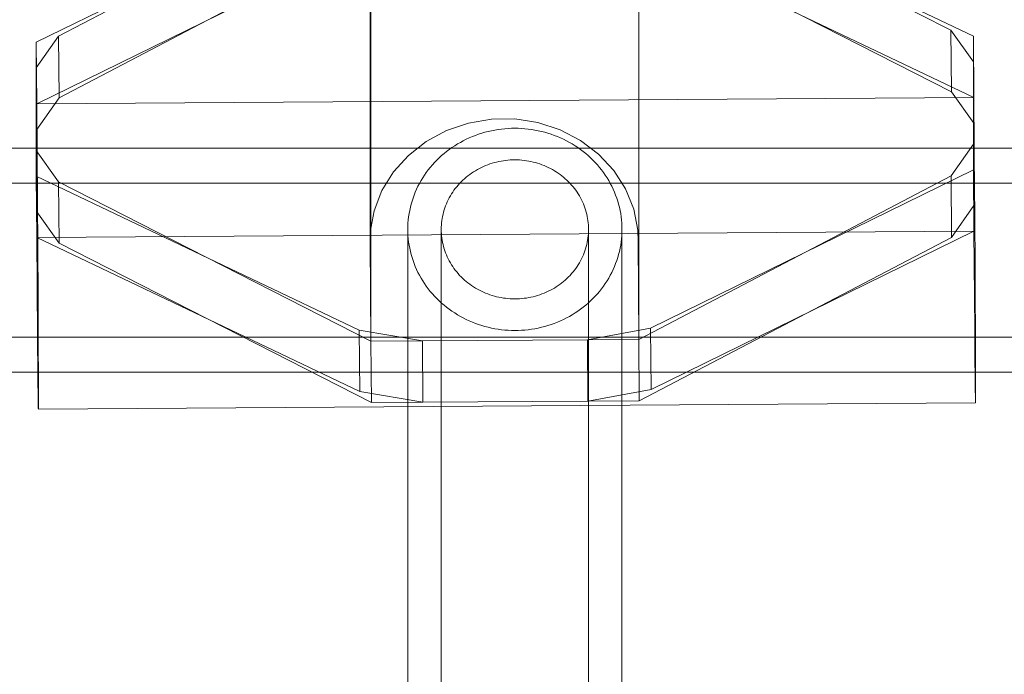
# Model space of a CAD drawing. Units: millimetres. Extents: x 8870 to 23465, y -2890 to 4495.
# Drawn here: x 17271 to 17345, y 91 to 140 of the extents above; entities that cross this region are included whole.
import ezdxf

# ---------------------------------------------------------------- set-up
doc = ezdxf.new("R2010")
doc.units = ezdxf.units.MM
doc.header["$MEASUREMENT"] = 0
doc.layers.add('STREFA', color=7, linetype='Continuous')
doc.layers.add('STREFA_Nr_pióra__7', color=7, linetype='Continuous', lineweight=18)
doc.layers.add('ZESTAW_Nr_pióra__7', color=7, linetype='Continuous', lineweight=18)
doc.styles.add('GENERATED_STYLE_1', font='txt')
doc.dimstyles.new('GENERATED_STYLE__1', dxfattribs={"dimtxt": 150, "dimasz": 91.78744, "dimexe": 0.18, "dimexo": 300, "dimgap": 0.09, "dimtad": 0, "dimtih": 1, "dimtoh": 1, "dimdec": 0, "dimlfac": 0.1, "dimzin": 0, "dimdsep": 46, "dimtxsty": 'GENERATED_STYLE_1', "dimblk": 'ARROWHEAD_5', "dimblk1": 'ARROWHEAD_5', "dimblk2": 'ARROWHEAD_5', "dimcen": 0.09, "dimclrd": 7, "dimclre": 7, "dimclrt": 7, "dimazin": 0, "dimtfac": 1, "dimtdec": 4, "dimtmove": 0, "dimatfit": 3, "dimfxl": 0, "dimtolj": 1, "dimtzin": 0, "dimarcsym": 0})
doc.dimstyles.new('GENERATED_STYLE__2', dxfattribs={"dimtxt": 150, "dimasz": 91.78744, "dimexe": 0.18, "dimexo": 0, "dimgap": 0.09, "dimtad": 0, "dimtih": 1, "dimtoh": 1, "dimdec": 0, "dimlfac": 0.1, "dimzin": 0, "dimdsep": 46, "dimtxsty": 'GENERATED_STYLE_1', "dimblk": 'ARROWHEAD_5', "dimblk1": 'ARROWHEAD_5', "dimblk2": 'ARROWHEAD_5', "dimcen": 0.09, "dimclrd": 7, "dimclre": 7, "dimclrt": 7, "dimazin": 0, "dimtfac": 1, "dimtdec": 4, "dimtmove": 0, "dimatfit": 3, "dimfxl": 0, "dimtolj": 1, "dimtzin": 0, "dimarcsym": 0})
doc.dimstyles.new('GENERATED_STYLE__3', dxfattribs={"dimtxt": 150, "dimasz": 91.78744, "dimexe": 0.18, "dimexo": 300, "dimgap": 0.09, "dimtad": 0, "dimdec": 0, "dimlfac": 0.1, "dimzin": 0, "dimdsep": 46, "dimtxsty": 'GENERATED_STYLE_1', "dimblk": 'ARROWHEAD_5', "dimblk1": 'ARROWHEAD_5', "dimblk2": 'ARROWHEAD_5', "dimcen": 0.09, "dimclrd": 7, "dimclre": 7, "dimclrt": 7, "dimazin": 0, "dimtfac": 1, "dimtdec": 4, "dimtmove": 0, "dimatfit": 3, "dimfxl": 0, "dimtolj": 1, "dimtzin": 0, "dimarcsym": 0})
doc.dimstyles.new('GENERATED_STYLE__4', dxfattribs={"dimtxt": 150, "dimasz": 91.78744, "dimexe": 0.18, "dimexo": 0, "dimgap": 0.09, "dimtad": 0, "dimdec": 0, "dimlfac": 0.1, "dimzin": 0, "dimdsep": 46, "dimtxsty": 'GENERATED_STYLE_1', "dimblk": 'ARROWHEAD_5', "dimblk1": 'ARROWHEAD_5', "dimblk2": 'ARROWHEAD_5', "dimcen": 0.09, "dimclrd": 7, "dimclre": 7, "dimclrt": 7, "dimazin": 0, "dimtfac": 1, "dimtdec": 4, "dimtmove": 0, "dimatfit": 3, "dimfxl": 0, "dimtolj": 1, "dimtzin": 0, "dimarcsym": 0})

# ---------------------------------------------------------------- blocks, each defined once
blk = doc.blocks.new('*D1')
at = {"layer": 'STREFA', "linetype": 'Continuous', "lineweight": 0, "true_color": 0x000000}
for points in [[(8869.636, -2799.856), (8962.938, -2824.856), (8962.938, -2774.856)], [(22390.929, -2799.856), (22297.628, -2774.856), (22297.628, -2824.856)]]:
    blk.add_hatch(color=18, dxfattribs=at).paths.add_polyline_path(points)
at = {"layer": 'STREFA_Nr_pióra__7', "linetype": 'Continuous'}
for p, q in [((22390.929, -2890.436), (22390.929, 1609.121)), ((8869.636, -2890.436), (8869.636, 1392.073)), ((8869.636, -2799.856), (8962.938, -2774.856)), ((8962.938, -2774.856), (8962.938, -2824.856)), ((22390.929, -2799.856), (22297.628, -2774.856)), ((22297.628, -2824.856), (22297.628, -2774.856)), ((8869.636, -2799.856), (8962.938, -2824.856)), ((8962.938, -2799.856), (15349.792, -2799.856)), ((15910.774, -2799.856), (22297.628, -2799.856)), ((22390.929, -2799.856), (22297.628, -2824.856))]:
    blk.add_line(p, q, dxfattribs=at)
at = {"layer": 'STREFA_Nr_pióra__7', "insert": (15373.826, -2874.856), "char_height": 150, "attachment_point": 7, "style": 'GENERATED_STYLE_1'}
blk.add_mtext('\\A1;{\\fArial|b0|i0|c238|p38;1\xa0352}', dxfattribs=at)
blk = doc.blocks.new('ARROWHEAD_5')
at = {"color": 0, "linetype": 'Continuous', "lineweight": 0}
blk.add_line((0, 0), (-1, 0), dxfattribs=at)
blk.add_solid([(-1, 0.2679), (0, 0), (-1, -0.2679), (-1, 0.2679)], dxfattribs=at)
blk = doc.blocks.new('*D3')
at = {"layer": 'STREFA', "linetype": 'Continuous', "lineweight": 0, "true_color": 0x000000}
for points in [[(9840.385, -2312.721), (9933.686, -2337.721), (9933.686, -2287.721)], [(20890.929, -2312.721), (20797.628, -2287.721), (20797.628, -2337.721)]]:
    blk.add_hatch(color=18, dxfattribs=at).paths.add_polyline_path(points)
at = {"layer": 'STREFA_Nr_pióra__7', "linetype": 'Continuous'}
for p, q in [((9840.385, -2403.3), (9840.385, -2222.141)), ((20890.929, -2403.3), (20890.929, -2222.141)), ((9840.385, -2312.721), (9933.686, -2287.721)), ((9933.686, -2287.721), (9933.686, -2337.721)), ((20890.929, -2312.721), (20797.628, -2287.721)), ((20797.628, -2337.721), (20797.628, -2287.721)), ((9840.385, -2312.721), (9933.686, -2337.721)), ((9933.686, -2312.721), (15085.166, -2312.721)), ((15646.148, -2312.721), (20797.628, -2312.721)), ((20890.929, -2312.721), (20797.628, -2337.721))]:
    blk.add_line(p, q, dxfattribs=at)
at = {"layer": 'STREFA_Nr_pióra__7', "insert": (15109.2, -2387.721), "char_height": 150, "attachment_point": 7, "style": 'GENERATED_STYLE_1'}
blk.add_mtext('\\A1;{\\fArial|b0|i0|c238|p38;1\xa0105}', dxfattribs=at)
blk = doc.blocks.new('*D4')
at = {"layer": 'STREFA', "linetype": 'Continuous', "lineweight": 0, "true_color": 0x000000}
for points in [[(23374.831, 4495.139), (23349.831, 4401.838), (23399.831, 4401.838)], [(23374.831, -1816.506), (23399.831, -1723.205), (23349.831, -1723.205)]]:
    blk.add_hatch(color=18, dxfattribs=at).paths.add_polyline_path(points)
at = {"layer": 'STREFA_Nr_pióra__7', "linetype": 'Continuous'}
for p, q in [((23465.411, 4495.139), (15020.055, 4495.139)), ((23374.831, 4495.139), (23349.831, 4401.838)), ((23374.831, 4495.139), (23399.831, 4401.838)), ((23399.831, 4401.838), (23349.831, 4401.838)), ((23374.831, 1534.094), (23374.831, 4401.838)), ((23374.831, -1723.205), (23374.831, 1144.539)), ((23374.831, -1816.506), (23349.831, -1723.205)), ((23349.831, -1723.205), (23399.831, -1723.205)), ((23374.831, -1816.506), (23399.831, -1723.205)), ((23465.411, -1816.506), (16343.191, -1816.506))]:
    blk.add_line(p, q, dxfattribs=at)
at = {"layer": 'STREFA_Nr_pióra__7', "insert": (23449.831, 1168.573), "char_height": 150, "attachment_point": 7, "rotation": 90, "style": 'GENERATED_STYLE_1'}
blk.add_mtext('\\A1;{\\fArial|b0|i0|c238|p38;631}', dxfattribs=at)
blk = doc.blocks.new('*D5')
at = {"layer": 'STREFA', "linetype": 'Continuous', "lineweight": 0, "true_color": 0x000000}
for points in [[(22928.29, 2396.877), (22903.29, 2303.576), (22953.29, 2303.576)], [(22928.29, -845.683), (22953.29, -752.382), (22903.29, -752.382)]]:
    blk.add_hatch(color=18, dxfattribs=at).paths.add_polyline_path(points)
at = {"layer": 'STREFA_Nr_pióra__7', "linetype": 'Continuous'}
for p, q in [((23018.87, 2396.877), (22837.71, 2396.877)), ((22928.29, 2396.877), (22903.29, 2303.576)), ((22928.29, 2396.877), (22953.29, 2303.576)), ((22953.29, 2303.576), (22903.29, 2303.576)), ((22928.29, 970.374), (22928.29, 2303.576)), ((22928.29, -752.382), (22928.29, 580.82)), ((22928.29, -845.683), (22903.29, -752.382)), ((22903.29, -752.382), (22953.29, -752.382)), ((22928.29, -845.683), (22953.29, -752.382)), ((23018.87, -845.683), (22837.71, -845.683))]:
    blk.add_line(p, q, dxfattribs=at)
at = {"layer": 'STREFA_Nr_pióra__7', "insert": (23003.29, 604.854), "char_height": 150, "attachment_point": 7, "rotation": 90, "style": 'GENERATED_STYLE_1'}
blk.add_mtext('\\A1;{\\fArial|b0|i0|c238|p38;324}', dxfattribs=at)

msp = doc.modelspace()

# ---------------------------------------------------------------- linework, layer by layer
at = {"layer": 'ZESTAW_Nr_pióra__7', "linetype": 'Continuous'}
for p, q in [((17297.472, 158.514), (17297.482, 124.333)), ((17297.535, 151.17), (17274.212, 138.962)), ((17297.535, 151.17), (17297.545, 116.186)), ((17317.534, 151.303), (17317.544, 116.318)), ((17340.863, 139.403), (17317.534, 151.303)), ((17296.654, 150.329), (17272.541, 138.51)), ((17342.535, 138.974), (17318.415, 150.473)), ((17297.571, 146.581), (17274.248, 134.372)), ((17340.899, 134.813), (17317.569, 146.713)), ((17296.69, 145.739), (17272.576, 133.921)), ((17342.571, 134.384), (17318.451, 145.883)), ((17342.536, 137.056), (17340.863, 139.403)), ((17340.899, 134.813), (17340.863, 139.403)), ((17274.212, 138.962), (17272.541, 136.592)), ((17272.541, 138.51), (17272.544, 128.515)), ((17272.541, 138.51), (17272.576, 133.921)), ((17274.248, 134.372), (17274.212, 138.962)), ((17342.535, 138.974), (17342.571, 134.384)), ((17342.538, 128.978), (17342.535, 138.974)), ((17342.571, 132.466), (17342.536, 137.056)), ((17272.577, 132.003), (17272.541, 136.592)), ((17342.571, 132.466), (17340.899, 134.813)), ((17272.576, 133.921), (17342.571, 134.384)), ((17272.576, 133.921), (17272.579, 123.925)), ((17272.576, 133.921), (17272.633, 126.577)), ((17274.248, 134.372), (17272.577, 132.003)), ((17342.574, 124.388), (17342.571, 134.384)), ((17342.571, 134.384), (17342.628, 127.04)), ((17304.821, 132.479), (17303.181, 131.919)), ((17306.541, 132.769), (17304.821, 132.479)), ((17308.291, 132.781), (17306.541, 132.769)), ((17310.016, 132.513), (17308.291, 132.781)), ((17311.665, 131.975), (17310.016, 132.513)), ((17303.181, 131.919), (17301.672, 131.106)), ((17305.581, 131.64), (17305.346, 131.557)), ((17305.819, 131.717), (17305.581, 131.64)), ((17306.059, 131.787), (17305.819, 131.717)), ((17306.302, 131.85), (17306.059, 131.787)), ((17306.546, 131.905), (17306.302, 131.85)), ((17306.792, 131.953), (17306.546, 131.905)), ((17307.04, 131.994), (17306.792, 131.953)), ((17307.289, 132.027), (17307.04, 131.994)), ((17307.538, 132.053), (17307.289, 132.027)), ((17307.789, 132.072), (17307.538, 132.053)), ((17308.04, 132.083), (17307.789, 132.072)), ((17308.291, 132.087), (17308.04, 132.083)), ((17308.542, 132.083), (17308.291, 132.087)), ((17308.793, 132.072), (17308.542, 132.083)), ((17309.044, 132.053), (17308.793, 132.072)), ((17309.294, 132.027), (17309.044, 132.053)), ((17309.543, 131.994), (17309.294, 132.027)), ((17309.79, 131.953), (17309.543, 131.994)), ((17310.036, 131.905), (17309.79, 131.953)), ((17310.281, 131.85), (17310.036, 131.905)), ((17310.523, 131.787), (17310.281, 131.85)), ((17310.763, 131.717), (17310.523, 131.787)), ((17311.001, 131.64), (17310.763, 131.717)), ((17311.236, 131.557), (17311.001, 131.64)), ((17313.186, 131.182), (17311.665, 131.975)), ((17301.672, 131.106), (17300.339, 130.064)), ((17304.005, 130.911), (17303.795, 130.781)), ((17304.219, 131.035), (17304.005, 130.911)), ((17304.437, 131.153), (17304.219, 131.035)), ((17304.659, 131.264), (17304.437, 131.153)), ((17304.885, 131.368), (17304.659, 131.264)), ((17305.114, 131.466), (17304.885, 131.368)), ((17305.346, 131.557), (17305.114, 131.466)), ((17311.468, 131.466), (17311.236, 131.557)), ((17311.697, 131.368), (17311.468, 131.466)), ((17311.923, 131.264), (17311.697, 131.368)), ((17312.145, 131.153), (17311.923, 131.264)), ((17312.363, 131.035), (17312.145, 131.153)), ((17312.578, 130.911), (17312.363, 131.035)), ((17312.788, 130.781), (17312.578, 130.911)), ((17314.535, 130.158), (17313.186, 131.182)), ((17029.439, 130.59), (17841.604, 130.59)), ((17272.543, 130.433), (17274.215, 128.085)), ((17272.579, 125.843), (17272.543, 130.433)), ((17303.001, 130.199), (17302.815, 130.04)), ((17303.192, 130.354), (17303.001, 130.199)), ((17303.388, 130.502), (17303.192, 130.354)), ((17303.589, 130.644), (17303.388, 130.502)), ((17303.795, 130.781), (17303.589, 130.644)), ((17312.993, 130.644), (17312.788, 130.781)), ((17313.194, 130.502), (17312.993, 130.644)), ((17313.39, 130.354), (17313.194, 130.502)), ((17313.581, 130.199), (17313.39, 130.354)), ((17313.767, 130.04), (17313.581, 130.199)), ((17340.867, 128.527), (17342.538, 130.896)), ((17342.573, 126.306), (17342.538, 130.896)), ((17300.339, 130.064), (17299.224, 128.826)), ((17302.291, 129.529), (17302.127, 129.348)), ((17302.46, 129.704), (17302.291, 129.529)), ((17302.635, 129.875), (17302.46, 129.704)), ((17302.815, 130.04), (17302.635, 129.875)), ((17306.428, 129.42), (17306.592, 129.472)), ((17306.592, 129.472), (17306.757, 129.52)), ((17306.757, 129.52), (17306.923, 129.563)), ((17306.923, 129.563), (17307.091, 129.601)), ((17307.091, 129.601), (17307.261, 129.635)), ((17307.261, 129.635), (17307.431, 129.663)), ((17307.431, 129.663), (17307.602, 129.686)), ((17307.602, 129.686), (17307.774, 129.704)), ((17307.774, 129.704), (17307.946, 129.716)), ((17307.946, 129.716), (17308.118, 129.724)), ((17308.118, 129.724), (17308.291, 129.727)), ((17308.291, 129.727), (17308.464, 129.724)), ((17308.464, 129.724), (17308.636, 129.716)), ((17308.636, 129.716), (17308.809, 129.704)), ((17308.809, 129.704), (17308.98, 129.686)), ((17308.98, 129.686), (17309.151, 129.663)), ((17309.151, 129.663), (17309.322, 129.635)), ((17309.322, 129.635), (17309.491, 129.601)), ((17309.491, 129.601), (17309.659, 129.563)), ((17309.659, 129.563), (17309.825, 129.52)), ((17309.825, 129.52), (17309.991, 129.472)), ((17309.991, 129.472), (17310.154, 129.42)), ((17313.948, 129.875), (17313.767, 130.04)), ((17314.123, 129.704), (17313.948, 129.875)), ((17314.292, 129.529), (17314.123, 129.704)), ((17314.455, 129.348), (17314.292, 129.529)), ((17315.669, 128.935), (17314.535, 130.158)), ((17299.224, 128.826), (17298.36, 127.43)), ((17301.675, 128.779), (17301.537, 128.581)), ((17301.819, 128.973), (17301.675, 128.779)), ((17301.97, 129.163), (17301.819, 128.973)), ((17302.127, 129.348), (17301.97, 129.163)), ((17304.92, 128.637), (17305.058, 128.735)), ((17305.058, 128.735), (17305.2, 128.829)), ((17305.2, 128.829), (17305.344, 128.918)), ((17305.344, 128.918), (17305.492, 129.003)), ((17305.492, 129.003), (17305.642, 129.084)), ((17305.642, 129.084), (17305.794, 129.161)), ((17305.794, 129.161), (17305.949, 129.232)), ((17305.949, 129.232), (17306.107, 129.299)), ((17306.107, 129.299), (17306.267, 129.362)), ((17306.267, 129.362), (17306.428, 129.42)), ((17310.154, 129.42), (17310.316, 129.362)), ((17310.316, 129.362), (17310.475, 129.299)), ((17310.475, 129.299), (17310.633, 129.232)), ((17310.633, 129.232), (17310.788, 129.161)), ((17310.788, 129.161), (17310.941, 129.084)), ((17310.941, 129.084), (17311.091, 129.003)), ((17311.091, 129.003), (17311.238, 128.918)), ((17311.238, 128.918), (17311.382, 128.829)), ((17311.382, 128.829), (17311.524, 128.735)), ((17311.524, 128.735), (17311.662, 128.637)), ((17314.612, 129.163), (17314.455, 129.348)), ((17314.763, 128.973), (17314.612, 129.163)), ((17314.907, 128.779), (17314.763, 128.973)), ((17315.045, 128.581), (17314.907, 128.779)), ((17316.554, 127.55), (17315.669, 128.935)), ((17318.425, 117.159), (17342.538, 128.978)), ((17342.538, 128.978), (17342.574, 124.388)), ((17029.439, 127.977), (17841.604, 127.977)), ((17272.544, 128.515), (17272.579, 123.925)), ((17272.544, 128.515), (17296.664, 117.015)), ((17274.215, 128.085), (17297.545, 116.186)), ((17274.251, 123.495), (17274.215, 128.085)), ((17301.163, 127.963), (17301.053, 127.75)), ((17301.281, 128.172), (17301.163, 127.963)), ((17301.406, 128.379), (17301.281, 128.172)), ((17301.537, 128.581), (17301.406, 128.379)), ((17304.054, 127.844), (17304.166, 127.968)), ((17304.166, 127.968), (17304.282, 128.088)), ((17304.282, 128.088), (17304.402, 128.206)), ((17304.402, 128.206), (17304.526, 128.319)), ((17304.526, 128.319), (17304.654, 128.429)), ((17304.654, 128.429), (17304.785, 128.535)), ((17304.785, 128.535), (17304.92, 128.637)), ((17311.662, 128.637), (17311.797, 128.535)), ((17311.797, 128.535), (17311.928, 128.429)), ((17311.928, 128.429), (17312.056, 128.319)), ((17312.056, 128.319), (17312.18, 128.206)), ((17312.18, 128.206), (17312.3, 128.088)), ((17312.3, 128.088), (17312.417, 127.968)), ((17312.417, 127.968), (17312.529, 127.844)), ((17315.177, 128.379), (17315.045, 128.581)), ((17315.301, 128.172), (17315.177, 128.379)), ((17315.419, 127.963), (17315.301, 128.172)), ((17315.529, 127.75), (17315.419, 127.963)), ((17317.544, 116.318), (17340.867, 128.527)), ((17340.902, 123.937), (17340.867, 128.527)), ((17298.36, 127.43), (17297.774, 125.916)), ((17300.853, 127.314), (17300.764, 127.092)), ((17300.949, 127.533), (17300.853, 127.314)), ((17301.053, 127.75), (17300.949, 127.533)), ((17303.557, 127.177), (17303.648, 127.316)), ((17303.648, 127.316), (17303.742, 127.452)), ((17303.742, 127.452), (17303.842, 127.586)), ((17303.842, 127.586), (17303.946, 127.716)), ((17303.946, 127.716), (17304.054, 127.844)), ((17312.529, 127.844), (17312.637, 127.716)), ((17312.637, 127.716), (17312.74, 127.586)), ((17312.74, 127.586), (17312.84, 127.452)), ((17312.84, 127.452), (17312.935, 127.316)), ((17312.935, 127.316), (17313.025, 127.177)), ((17315.633, 127.533), (17315.529, 127.75)), ((17315.729, 127.314), (17315.633, 127.533)), ((17315.818, 127.092), (17315.729, 127.314)), ((17317.164, 126.045), (17316.554, 127.55)), ((17272.633, 126.577), (17272.64, 125.774)), ((17300.609, 126.641), (17300.543, 126.412)), ((17300.683, 126.868), (17300.609, 126.641)), ((17300.764, 127.092), (17300.683, 126.868)), ((17303.178, 126.445), (17303.244, 126.596)), ((17303.244, 126.596), (17303.315, 126.745)), ((17303.315, 126.745), (17303.391, 126.891)), ((17303.391, 126.891), (17303.472, 127.035)), ((17303.472, 127.035), (17303.557, 127.177)), ((17313.025, 127.177), (17313.111, 127.035)), ((17313.111, 127.035), (17313.191, 126.891)), ((17313.191, 126.891), (17313.267, 126.745)), ((17313.267, 126.745), (17313.339, 126.596)), ((17313.339, 126.596), (17313.405, 126.445)), ((17315.899, 126.868), (17315.818, 127.092)), ((17315.973, 126.641), (17315.899, 126.868)), ((17316.039, 126.412), (17315.973, 126.641)), ((17342.628, 127.04), (17342.634, 126.237)), ((17272.579, 125.843), (17274.251, 123.495)), ((17272.64, 125.774), (17272.652, 124.04)), ((17297.774, 125.916), (17297.482, 124.333)), ((17300.433, 125.949), (17300.39, 125.715)), ((17300.484, 126.181), (17300.433, 125.949)), ((17300.543, 126.412), (17300.484, 126.181)), ((17302.924, 125.666), (17302.964, 125.825)), ((17302.964, 125.825), (17303.01, 125.982)), ((17303.01, 125.982), (17303.061, 126.138)), ((17303.061, 126.138), (17303.117, 126.293)), ((17303.117, 126.293), (17303.178, 126.445)), ((17313.405, 126.445), (17313.466, 126.293)), ((17313.466, 126.293), (17313.522, 126.138)), ((17313.522, 126.138), (17313.572, 125.982)), ((17313.572, 125.982), (17313.618, 125.825)), ((17313.618, 125.825), (17313.658, 125.666)), ((17316.098, 126.181), (17316.039, 126.412)), ((17316.149, 125.949), (17316.098, 126.181)), ((17316.192, 125.715), (17316.149, 125.949)), ((17317.481, 124.465), (17317.164, 126.045)), ((17340.902, 123.937), (17342.573, 126.306)), ((17342.634, 126.237), (17342.647, 124.503)), ((17300.327, 125.244), (17300.307, 125.008)), ((17300.355, 125.48), (17300.327, 125.244)), ((17300.39, 125.715), (17300.355, 125.48)), ((17302.802, 124.86), (17302.816, 125.022)), ((17302.816, 125.022), (17302.835, 125.184)), ((17302.835, 125.184), (17302.859, 125.346)), ((17302.859, 125.346), (17302.889, 125.507)), ((17302.889, 125.507), (17302.924, 125.666)), ((17313.658, 125.666), (17313.693, 125.507)), ((17313.693, 125.507), (17313.723, 125.346)), ((17313.723, 125.346), (17313.747, 125.184)), ((17313.747, 125.184), (17313.766, 125.022)), ((17313.766, 125.022), (17313.78, 124.86)), ((17316.228, 125.48), (17316.192, 125.715)), ((17316.255, 125.244), (17316.228, 125.48)), ((17316.275, 125.008), (17316.255, 125.244)), ((17272.579, 123.925), (17342.574, 124.388)), ((17297.482, 124.333), (17297.488, 123.529)), ((17300.296, 124.771), (17300.292, 124.534)), ((17300.292, 124.534), (17300.296, 124.296)), ((17300.292, 124.296), (17300.292, 24.735)), ((17300.307, 125.008), (17300.296, 124.771)), ((17300.296, 124.296), (17300.307, 124.059)), ((17302.791, 124.534), (17302.794, 124.697)), ((17302.794, 124.371), (17302.791, 124.534)), ((17302.791, 124.371), (17302.791, 24.735)), ((17302.794, 124.697), (17302.802, 124.86)), ((17302.802, 124.208), (17302.794, 124.371)), ((17313.78, 124.86), (17313.788, 124.697)), ((17313.788, 124.371), (17313.78, 124.208)), ((17313.788, 124.697), (17313.791, 124.534)), ((17313.791, 124.534), (17313.788, 124.371)), ((17313.791, 124.371), (17313.791, 24.735)), ((17316.287, 124.771), (17316.275, 125.008)), ((17316.275, 124.059), (17316.287, 124.296)), ((17316.291, 124.534), (17316.287, 124.771)), ((17316.287, 124.296), (17316.291, 124.534)), ((17316.291, 124.296), (17316.291, 24.735)), ((17317.487, 123.662), (17317.481, 124.465)), ((17318.461, 112.57), (17342.574, 124.388)), ((17342.631, 117.045), (17342.574, 124.388)), ((17342.647, 124.503), (17342.658, 122.695)), ((17272.579, 123.925), (17296.7, 112.426)), ((17272.636, 116.581), (17272.579, 123.925)), ((17272.652, 124.04), (17272.664, 122.232)), ((17300.307, 124.059), (17300.327, 123.823)), ((17300.327, 123.823), (17300.355, 123.587)), ((17300.355, 123.587), (17300.39, 123.352)), ((17302.816, 124.045), (17302.802, 124.208)), ((17302.835, 123.883), (17302.816, 124.045)), ((17302.859, 123.721), (17302.835, 123.883)), ((17302.889, 123.561), (17302.859, 123.721)), ((17302.924, 123.401), (17302.889, 123.561)), ((17313.693, 123.561), (17313.658, 123.401)), ((17313.723, 123.721), (17313.693, 123.561)), ((17313.747, 123.883), (17313.723, 123.721)), ((17313.766, 124.045), (17313.747, 123.883)), ((17313.78, 124.208), (17313.766, 124.045)), ((17316.192, 123.352), (17316.228, 123.587)), ((17316.228, 123.587), (17316.255, 123.823)), ((17316.255, 123.823), (17316.275, 124.059)), ((17317.544, 116.318), (17317.487, 123.662)), ((17317.58, 111.728), (17340.902, 123.937)), ((17274.251, 123.495), (17297.581, 111.596)), ((17297.488, 123.529), (17297.545, 116.186)), ((17300.39, 123.352), (17300.433, 123.118)), ((17300.433, 123.118), (17300.484, 122.886)), ((17300.484, 122.886), (17300.543, 122.655)), ((17302.964, 123.242), (17302.924, 123.401)), ((17303.01, 123.085), (17302.964, 123.242)), ((17303.061, 122.929), (17303.01, 123.085)), ((17303.117, 122.775), (17303.061, 122.929)), ((17313.522, 122.929), (17313.466, 122.775)), ((17313.572, 123.085), (17313.522, 122.929)), ((17313.618, 123.242), (17313.572, 123.085)), ((17313.658, 123.401), (17313.618, 123.242)), ((17316.039, 122.655), (17316.098, 122.886)), ((17316.098, 122.886), (17316.149, 123.118)), ((17316.149, 123.118), (17316.192, 123.352)), ((17272.664, 122.232), (17272.675, 120.403)), ((17300.543, 122.655), (17300.609, 122.426)), ((17300.609, 122.426), (17300.683, 122.2)), ((17300.683, 122.2), (17300.764, 121.975)), ((17303.178, 122.622), (17303.117, 122.775)), ((17303.244, 122.471), (17303.178, 122.622)), ((17303.315, 122.323), (17303.244, 122.471)), ((17303.391, 122.176), (17303.315, 122.323)), ((17303.472, 122.032), (17303.391, 122.176)), ((17313.191, 122.176), (17313.111, 122.032)), ((17313.267, 122.323), (17313.191, 122.176)), ((17313.339, 122.471), (17313.267, 122.323)), ((17313.405, 122.622), (17313.339, 122.471)), ((17313.466, 122.775), (17313.405, 122.622)), ((17315.818, 121.975), (17315.899, 122.2)), ((17315.899, 122.2), (17315.973, 122.426)), ((17315.973, 122.426), (17316.039, 122.655)), ((17342.658, 122.695), (17342.669, 120.867)), ((17300.764, 121.975), (17300.853, 121.753)), ((17300.853, 121.753), (17300.949, 121.534)), ((17300.949, 121.534), (17301.053, 121.318)), ((17303.557, 121.89), (17303.472, 122.032)), ((17303.648, 121.751), (17303.557, 121.89)), ((17303.742, 121.615), (17303.648, 121.751)), ((17303.842, 121.481), (17303.742, 121.615)), ((17303.946, 121.351), (17303.842, 121.481)), ((17304.054, 121.224), (17303.946, 121.351)), ((17312.637, 121.351), (17312.529, 121.224)), ((17312.74, 121.481), (17312.637, 121.351)), ((17312.84, 121.615), (17312.74, 121.481)), ((17312.935, 121.751), (17312.84, 121.615)), ((17313.025, 121.89), (17312.935, 121.751)), ((17313.111, 122.032), (17313.025, 121.89)), ((17315.529, 121.318), (17315.633, 121.534)), ((17315.633, 121.534), (17315.729, 121.753)), ((17315.729, 121.753), (17315.818, 121.975)), ((17301.053, 121.318), (17301.163, 121.104)), ((17301.163, 121.104), (17301.281, 120.895)), ((17301.281, 120.895), (17301.406, 120.689)), ((17301.406, 120.689), (17301.537, 120.486)), ((17304.166, 121.099), (17304.054, 121.224)), ((17304.282, 120.979), (17304.166, 121.099)), ((17304.402, 120.862), (17304.282, 120.979)), ((17304.526, 120.748), (17304.402, 120.862)), ((17304.654, 120.638), (17304.526, 120.748)), ((17304.785, 120.532), (17304.654, 120.638)), ((17311.928, 120.638), (17311.797, 120.532)), ((17312.056, 120.748), (17311.928, 120.638)), ((17312.18, 120.862), (17312.056, 120.748)), ((17312.3, 120.979), (17312.18, 120.862)), ((17312.417, 121.099), (17312.3, 120.979)), ((17312.529, 121.224), (17312.417, 121.099)), ((17315.045, 120.486), (17315.177, 120.689)), ((17315.177, 120.689), (17315.301, 120.895)), ((17315.301, 120.895), (17315.419, 121.104)), ((17315.419, 121.104), (17315.529, 121.318)), ((17342.669, 120.867), (17342.679, 119.074)), ((17272.675, 120.403), (17272.685, 118.611)), ((17301.537, 120.486), (17301.675, 120.288)), ((17301.675, 120.288), (17301.819, 120.094)), ((17301.819, 120.094), (17301.97, 119.904)), ((17301.97, 119.904), (17302.127, 119.719)), ((17304.92, 120.43), (17304.785, 120.532)), ((17305.058, 120.332), (17304.92, 120.43)), ((17305.2, 120.239), (17305.058, 120.332)), ((17305.344, 120.149), (17305.2, 120.239)), ((17305.492, 120.064), (17305.344, 120.149)), ((17305.642, 119.983), (17305.492, 120.064)), ((17305.794, 119.907), (17305.642, 119.983)), ((17305.949, 119.835), (17305.794, 119.907)), ((17310.788, 119.907), (17310.633, 119.835)), ((17310.941, 119.983), (17310.788, 119.907)), ((17311.091, 120.064), (17310.941, 119.983)), ((17311.238, 120.149), (17311.091, 120.064)), ((17311.382, 120.239), (17311.238, 120.149)), ((17311.524, 120.332), (17311.382, 120.239)), ((17311.662, 120.43), (17311.524, 120.332)), ((17311.797, 120.532), (17311.662, 120.43)), ((17314.455, 119.719), (17314.612, 119.904)), ((17314.612, 119.904), (17314.763, 120.094)), ((17314.763, 120.094), (17314.907, 120.288)), ((17314.907, 120.288), (17315.045, 120.486)), ((17302.127, 119.719), (17302.291, 119.538)), ((17302.291, 119.538), (17302.46, 119.363)), ((17302.46, 119.363), (17302.635, 119.193)), ((17302.635, 119.193), (17302.815, 119.027)), ((17306.107, 119.768), (17305.949, 119.835)), ((17306.267, 119.705), (17306.107, 119.768)), ((17306.428, 119.648), (17306.267, 119.705)), ((17306.592, 119.595), (17306.428, 119.648)), ((17306.757, 119.547), (17306.592, 119.595)), ((17306.923, 119.504), (17306.757, 119.547)), ((17307.091, 119.466), (17306.923, 119.504)), ((17307.261, 119.433), (17307.091, 119.466)), ((17307.431, 119.405), (17307.261, 119.433)), ((17307.602, 119.382), (17307.431, 119.405)), ((17307.774, 119.364), (17307.602, 119.382)), ((17307.946, 119.351), (17307.774, 119.364)), ((17308.118, 119.343), (17307.946, 119.351)), ((17308.291, 119.341), (17308.118, 119.343)), ((17308.464, 119.343), (17308.291, 119.341)), ((17308.636, 119.351), (17308.464, 119.343)), ((17308.809, 119.364), (17308.636, 119.351)), ((17308.98, 119.382), (17308.809, 119.364)), ((17309.151, 119.405), (17308.98, 119.382)), ((17309.322, 119.433), (17309.151, 119.405)), ((17309.491, 119.466), (17309.322, 119.433)), ((17309.659, 119.504), (17309.491, 119.466)), ((17309.825, 119.547), (17309.659, 119.504)), ((17309.991, 119.595), (17309.825, 119.547)), ((17310.154, 119.648), (17309.991, 119.595)), ((17310.316, 119.705), (17310.154, 119.648)), ((17310.475, 119.768), (17310.316, 119.705)), ((17310.633, 119.835), (17310.475, 119.768)), ((17313.767, 119.027), (17313.948, 119.193)), ((17313.948, 119.193), (17314.123, 119.363)), ((17314.123, 119.363), (17314.292, 119.538)), ((17314.292, 119.538), (17314.455, 119.719)), ((17272.685, 118.611), (17272.693, 116.908)), ((17302.815, 119.027), (17303.001, 118.868)), ((17303.001, 118.868), (17303.192, 118.714)), ((17303.192, 118.714), (17303.388, 118.565)), ((17303.388, 118.565), (17303.589, 118.423)), ((17303.589, 118.423), (17303.795, 118.286)), ((17312.788, 118.286), (17312.993, 118.423)), ((17312.993, 118.423), (17313.194, 118.565)), ((17313.194, 118.565), (17313.39, 118.714)), ((17313.39, 118.714), (17313.581, 118.868)), ((17313.581, 118.868), (17313.767, 119.027)), ((17342.679, 119.074), (17342.687, 117.372)), ((17303.795, 118.286), (17304.005, 118.156)), ((17304.005, 118.156), (17304.219, 118.032)), ((17304.219, 118.032), (17304.437, 117.915)), ((17304.437, 117.915), (17304.659, 117.804)), ((17304.659, 117.804), (17304.885, 117.699)), ((17304.885, 117.699), (17305.114, 117.601)), ((17311.468, 117.601), (17311.697, 117.699)), ((17311.697, 117.699), (17311.923, 117.804)), ((17311.923, 117.804), (17312.145, 117.915)), ((17312.145, 117.915), (17312.363, 118.032)), ((17312.363, 118.032), (17312.578, 118.156)), ((17312.578, 118.156), (17312.788, 118.286)), ((17296.664, 117.015), (17296.7, 112.426)), ((17296.664, 117.015), (17301.383, 116.211)), ((17305.114, 117.601), (17305.346, 117.511)), ((17305.346, 117.511), (17305.581, 117.427)), ((17305.581, 117.427), (17305.819, 117.35)), ((17305.819, 117.35), (17306.059, 117.28)), ((17306.059, 117.28), (17306.302, 117.218)), ((17306.302, 117.218), (17306.546, 117.162)), ((17306.546, 117.162), (17306.792, 117.114)), ((17306.792, 117.114), (17307.04, 117.073)), ((17307.04, 117.073), (17307.289, 117.04)), ((17307.289, 117.04), (17307.538, 117.014)), ((17307.538, 117.014), (17307.789, 116.995)), ((17307.789, 116.995), (17308.04, 116.984)), ((17308.04, 116.984), (17308.291, 116.98)), ((17308.291, 116.98), (17308.542, 116.984)), ((17308.542, 116.984), (17308.793, 116.995)), ((17308.793, 116.995), (17309.044, 117.014)), ((17309.044, 117.014), (17309.294, 117.04)), ((17309.294, 117.04), (17309.543, 117.073)), ((17309.543, 117.073), (17309.79, 117.114)), ((17309.79, 117.114), (17310.036, 117.162)), ((17310.036, 117.162), (17310.281, 117.218)), ((17310.281, 117.218), (17310.523, 117.28)), ((17310.523, 117.28), (17310.763, 117.35)), ((17310.763, 117.35), (17311.001, 117.427)), ((17311.001, 117.427), (17311.236, 117.511)), ((17311.236, 117.511), (17311.468, 117.601)), ((17313.707, 116.293), (17318.425, 117.159)), ((17318.425, 117.159), (17318.461, 112.57)), ((17342.637, 116.242), (17342.631, 117.045)), ((17342.687, 117.372), (17342.694, 115.811)), ((17029.439, 116.479), (17841.604, 116.479)), ((17272.643, 115.778), (17272.636, 116.581)), ((17272.693, 116.908), (17272.699, 115.348)), ((17297.545, 116.186), (17301.383, 116.211)), ((17301.383, 116.211), (17313.707, 116.293)), ((17301.383, 116.211), (17301.418, 111.621)), ((17313.707, 116.293), (17317.544, 116.318)), ((17313.707, 116.293), (17313.742, 111.703)), ((17317.58, 111.728), (17317.544, 116.318)), ((17342.649, 114.812), (17342.637, 116.242)), ((17272.655, 114.348), (17272.643, 115.778)), ((17297.581, 111.596), (17297.545, 116.186)), ((17342.694, 115.811), (17342.698, 114.44)), ((17272.699, 115.348), (17272.704, 113.977)), ((17342.661, 113.601), (17342.649, 114.812)), ((17272.667, 113.138), (17272.655, 114.348)), ((17342.698, 114.44), (17342.701, 113.3)), ((17029.439, 113.866), (17841.604, 113.866)), ((17272.704, 113.977), (17272.706, 112.837)), ((17342.672, 112.648), (17342.661, 113.601)), ((17342.701, 113.3), (17342.701, 112.426)), ((17272.677, 112.184), (17272.667, 113.138)), ((17272.706, 112.837), (17272.706, 111.962)), ((17313.742, 111.703), (17318.461, 112.57)), ((17342.681, 111.979), (17342.672, 112.648)), ((17272.687, 111.516), (17272.677, 112.184)), ((17272.706, 111.962), (17272.704, 111.38)), ((17296.7, 112.426), (17301.418, 111.621)), ((17342.689, 111.617), (17342.681, 111.979)), ((17342.699, 111.843), (17342.696, 111.617)), ((17342.701, 112.426), (17342.699, 111.843)), ((17272.694, 111.153), (17272.687, 111.516)), ((17272.7, 111.107), (17272.694, 111.153)), ((17272.7, 111.107), (17342.695, 111.571)), ((17272.704, 111.38), (17272.701, 111.153)), ((17297.581, 111.596), (17301.418, 111.621)), ((17301.418, 111.621), (17313.742, 111.703)), ((17313.742, 111.703), (17317.58, 111.728)), ((17342.695, 111.571), (17342.689, 111.617))]:
    msp.add_line(p, q, dxfattribs=at)

# ---------------------------------------------------------------- dimensions: what is measured, and where the dimension line sits
at = {"layer": 'STREFA', "linetype": 'Continuous'}
for base, p1, p2, dimstyle, picture, middle in [((23374.831, 4495.139), (16043.191, -1816.506), (14720.055, 4495.139), 'GENERATED_STYLE__3', '*D4', (23374.831, 1339.316)), ((22928.29, 2396.877), (15803.356, -845.683), (19415.929, 2396.877), 'GENERATED_STYLE__4', '*D5', (22928.29, 775.597))]:
    dim = msp.add_linear_dim(base=base, p1=p1, p2=p2, angle=90, dimstyle=dimstyle, dxfattribs=at)
    dim.commit()
    dim.dimension.update_dxf_attribs({"geometry": picture, "text_midpoint": middle, "dimtype": 160, "text_rotation": 90})
for base, p1, p2, dimstyle, picture, middle in [((22390.929, -2799.856), (8869.636, 1692.073), (22390.929, 1909.121), 'GENERATED_STYLE__1', '*D1', (15630.283, -2799.856)), ((20890.929, -2312.721), (9840.385, 1701.486), (20890.929, 1495.127), 'GENERATED_STYLE__2', '*D3', (15365.657, -2312.721))]:
    dim = msp.add_linear_dim(base=base, p1=p1, p2=p2, dimstyle=dimstyle, dxfattribs=at)
    dim.commit()
    dim.dimension.update_dxf_attribs({"geometry": picture, "text_midpoint": middle, "dimtype": 160})

doc.saveas('drawing.dxf')
